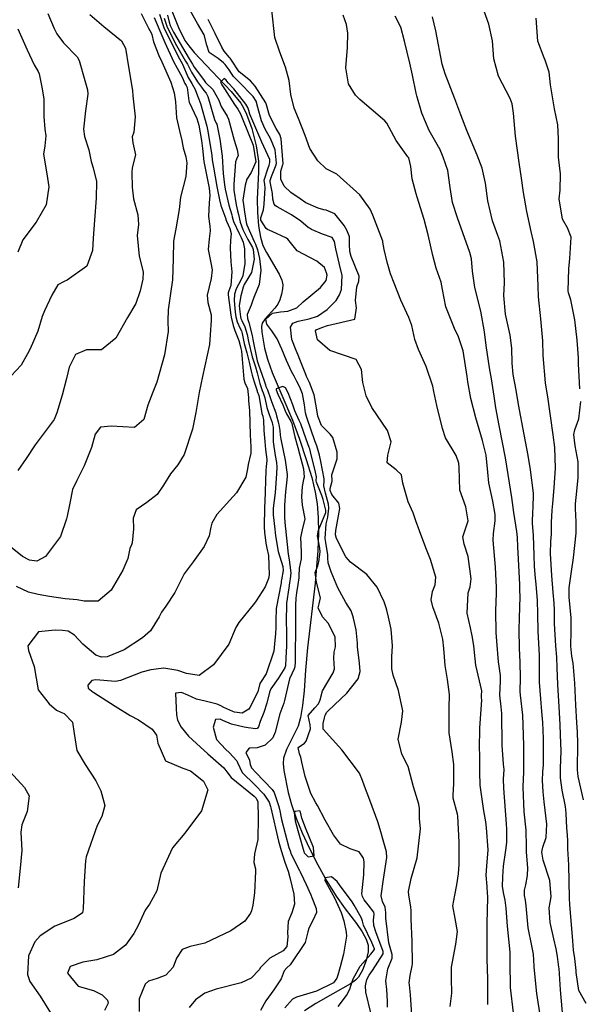
# Model space of a CAD drawing. Units: inches. Extents: x 1171772 to 1177772, y 561457 to 565458.
# Drawn here: x 1177139 to 1177347, y 562833 to 563199 of the extents above; entities that cross this region are included whole.
import ezdxf

# ---------------------------------------------------------------- set-up
doc = ezdxf.new("R2010")
doc.units = ezdxf.units.IN
doc.header["$MEASUREMENT"] = 0
doc.layers.add('HYDRO-Single Line Stream', color=7, linetype='Continuous', true_color=0x748da4)
doc.layers.add('Undefined', color=7, linetype='Continuous', true_color=0x748da4)

msp = doc.modelspace()

# ---------------------------------------------------------------- linework, layer by layer
at = {"layer": 'HYDRO-Single Line Stream'}
msp.add_lwpolyline([(1177195.48, 563202.05), (1177197.84, 563195.87), (1177200.28, 563191.08), (1177201.69, 563189.08), (1177203.72, 563186.65), (1177210.37, 563179.55), (1177217.5, 563172.09), (1177221.02, 563167.74), (1177222.04, 563166.03), (1177223.14, 563163.73), (1177225.11, 563158.31), (1177226.74, 563151.95), (1177227.62, 563146.26), (1177227.66, 563142.25), (1177227.11, 563132.11), (1177227.23, 563127.18), (1177227.68, 563122.23), (1177228.38, 563118.02), (1177229.29, 563114.85), (1177230.57, 563112.27), (1177235.38, 563104.22), (1177236.31, 563102.03), (1177236.68, 563100.23), (1177236.6, 563098.78), (1177236.2, 563096.82), (1177235.55, 563094.74), (1177234.84, 563093.12), (1177233.7, 563091.56), (1177230.11, 563087.7), (1177229.06, 563086.07), (1177228.79, 563084.76), (1177228.82, 563082.73), (1177229.9, 563076.71), (1177230.93, 563072.71), (1177232.7, 563067.71), (1177240.29, 563050), (1177242.89, 563042.99), (1177245.41, 563035.44), (1177247.41, 563028.69), (1177248.72, 563023.31), (1177249.42, 563018.88), (1177249.81, 563013.83), (1177249.89, 563008.12), (1177249.67, 563001.57), (1177248.69, 562989.51), (1177245.89, 562965.45), (1177245.13, 562957.09), (1177244.59, 562949.45), (1177244, 562943.98), (1177243.26, 562939.59), (1177242.34, 562936.3), (1177238.06, 562927.62), (1177236.91, 562924.39), (1177236.77, 562922.49), (1177237, 562919.83), (1177238.67, 562911.73), (1177239.86, 562907.28), (1177241.61, 562902.19), (1177243.87, 562896.66), (1177246.58, 562890.83), (1177249.71, 562884.75), (1177253.09, 562878.78), (1177256.57, 562873.18), (1177259.87, 562868.41), (1177264.05, 562862.98), (1177266.17, 562859.91), (1177267.69, 562857.14), (1177268.41, 562854.92), (1177268.38, 562852.5), (1177267.65, 562849.24), (1177266.31, 562845.7), (1177264.81, 562843.07), (1177263.67, 562841.9), (1177261.81, 562840.55), (1177255.22, 562836.89), (1177248.92, 562833.27), (1177244.7, 562830.58)], dxfattribs=at)
at = {"layer": 'Undefined'}
for points, elevation in [([(1177269.44, 562829.84), (1177267.56, 562837.48), (1177267.38, 562839.87), (1177267.9, 562842.26), (1177268.74, 562843.86), (1177270.05, 562845.58), (1177274.02, 562851.77), (1177274.03, 562852.55), (1177271.29, 562859.91), (1177270.48, 562862.31), (1177270.35, 562864.3), (1177270.68, 562866.54), (1177270.54, 562867.19), (1177268.38, 562869.9), (1177266.98, 562871.77), (1177266.33, 562873.02), (1177266.11, 562874.07), (1177266.84, 562881.08), (1177266.96, 562885.9), (1177266.7, 562887.29), (1177265.12, 562889.69), (1177261.76, 562890.73), (1177258.12, 562892.43), (1177255.46, 562895.97), (1177252.48, 562901.45), (1177249.52, 562906.87), (1177248.98, 562907.78), (1177247.1, 562911.35), (1177245.01, 562917.67), (1177243.75, 562923), (1177243.38, 562924.86), (1177242.9, 562926.09), (1177242.37, 562928.37), (1177244.75, 562930.02), (1177245.4, 562930.73), (1177246.99, 562935.36), (1177246.84, 562936.83), (1177246.08, 562940.33), (1177248.59, 562943.19), (1177249.98, 562944.6), (1177250.59, 562946.14), (1177251.46, 562949.42), (1177255.39, 562956.16), (1177255.9, 562957.58), (1177255.7, 562961.54), (1177255.81, 562963.78), (1177256.24, 562965.84), (1177256.16, 562969.48), (1177253.53, 562974.54), (1177251.48, 562976.92), (1177249.81, 562980.27), (1177250.25, 562981.73), (1177250.65, 562983.95), (1177249.17, 562989.81), (1177248.71, 562993.36), (1177249.67, 562995.94), (1177250.12, 562997.37), (1177250.53, 563001.09), (1177250.42, 563002.46), (1177249.58, 563007), (1177249.92, 563009.11), (1177252.67, 563015.75), (1177252.71, 563016.6), (1177251.62, 563020.59), (1177251.13, 563022.02), (1177249.19, 563026.92), (1177249.1, 563027.52), (1177249.17, 563028.91), (1177248.89, 563030.65), (1177246.95, 563038.29), (1177246.66, 563039.31), (1177246.47, 563039.84), (1177245.33, 563042.91), (1177243.33, 563048.6), (1177242.77, 563049.93), (1177241.19, 563053.45), (1177240.42, 563055.76), (1177238.68, 563060.14), (1177237.64, 563062), (1177236.67, 563062.52), (1177234.26, 563061.67), (1177234.17, 563061.33), (1177234.84, 563059.72), (1177236.64, 563055.68), (1177237.54, 563053.46), (1177238.04, 563052.35), (1177239.6, 563049.68), (1177239.99, 563048.8), (1177240.17, 563048.11), (1177241.2, 563043.84), (1177242.22, 563039.85), (1177242.9, 563037.46), (1177244.31, 563031.92), (1177244.58, 563028.85), (1177244.4, 563027.96), (1177243.84, 563025.33), (1177243.58, 563021.49), (1177243.84, 563018.38), (1177244.92, 563013.35), (1177243.88, 563009.25), (1177243.22, 563006.42), (1177243.49, 563001.05), (1177243.47, 562998.54), (1177242.73, 562995.02), (1177242.65, 562992.18), (1177242.62, 562991.43), (1177242.28, 562988.99), (1177241.77, 562985.82), (1177241.51, 562983.86), (1177241.43, 562981.31), (1177241.36, 562971.02), (1177241.32, 562964.3), (1177241.3, 562960.18), (1177241.13, 562958.39), (1177240.84, 562957.6), (1177239.12, 562953.86), (1177237.29, 562945.86), (1177237.07, 562944.92), (1177235.63, 562940.91), (1177233.85, 562934.06), (1177232.97, 562931.94), (1177230.11, 562929.23), (1177227.16, 562928.23), (1177224.22, 562928.11), (1177222.91, 562926.52), (1177224.25, 562923.7), (1177224.59, 562922.04), (1177224.98, 562920.79), (1177226.62, 562919.07), (1177232.77, 562912.82), (1177233.47, 562911.68), (1177235.1, 562906.8), (1177235.39, 562905.43), (1177236.19, 562901.6), (1177238.97, 562891.29), (1177239.35, 562889.98), (1177239.81, 562888.81), (1177242.9, 562882.75), (1177243.17, 562882.17), (1177244.31, 562879.63), (1177245.37, 562877.48), (1177247.08, 562873.65), (1177247.51, 562872.63), (1177249.06, 562868.59), (1177249.21, 562867.07), (1177247.86, 562864.14), (1177246.29, 562861.26), (1177246.01, 562859.95), (1177244.93, 562855.91), (1177239.41, 562847.64), (1177238.11, 562846.48), (1177237.21, 562845.41), (1177236.01, 562842.47), (1177233.31, 562838.35), (1177230.33, 562834.3), (1177228.39, 562830.73)], 228), ([(1177257.27, 562832.19), (1177260.35, 562836.24), (1177261.56, 562838.64), (1177262, 562839.88), (1177262.82, 562842.48), (1177265.42, 562847.2), (1177269.39, 562851.59), (1177270.73, 562853.4), (1177270.73, 562853.65), (1177269.77, 562855.95), (1177266.73, 562862.38), (1177266.24, 562863.86), (1177265.89, 562864.96), (1177264.25, 562868.08), (1177263.22, 562869.83), (1177262.41, 562871.04), (1177257.73, 562877.39), (1177256.86, 562878.66), (1177254.78, 562880.39), (1177252.45, 562880.03), (1177252.31, 562878.99), (1177252.67, 562878.33), (1177255.84, 562872.59), (1177258.4, 562867.05), (1177259.32, 562864.05), (1177260.29, 562859.76), (1177260.33, 562858.34), (1177259.19, 562851.63), (1177257.97, 562846.86), (1177257.09, 562843.86), (1177256.72, 562842.72), (1177255.55, 562841.02), (1177249.16, 562837.91), (1177241.74, 562835.62), (1177240.28, 562834.86), (1177237.45, 562831.69)], 226)]:
    msp.add_lwpolyline(points, dxfattribs=dict(at, elevation=elevation))
at = {"layer": 'Undefined', "elevation": 226}
msp.add_lwpolyline([(1177243.72, 562902.18), (1177243.28, 562904.42), (1177243.03, 562904.82), (1177241.16, 562904.59), (1177240.89, 562904.21), (1177241.32, 562901.15), (1177242.2, 562897.61), (1177244.43, 562889.8), (1177244.62, 562889.31), (1177246.09, 562887.76), (1177248.36, 562888.15), (1177248.1, 562891.25), (1177245.08, 562898.61)], close=True, dxfattribs=at)
at = {"layer": 'Undefined'}
for points in [[(1177184.07, 563201.13, 240), (1177186.77, 563195.67, 240), (1177187.72, 563193.9, 240), (1177187.96, 563193.25, 240), (1177188.62, 563190.55, 240), (1177190.59, 563185.44, 240), (1177191.71, 563183.18, 240), (1177195.08, 563175.53, 240), (1177196.35, 563171.62, 240), (1177196.77, 563168.33, 240), (1177197.18, 563162.37, 240), (1177198.27, 563157.53, 240), (1177199.14, 563153.85, 240), (1177199.69, 563151.2, 240), (1177200.57, 563147.84, 240), (1177200.94, 563145.58, 240), (1177200.67, 563140.52, 240), (1177198.62, 563132.91, 240), (1177198.19, 563128.29, 240), (1177196.9, 563121.15, 240), (1177196.04, 563116.54, 240), (1177195.88, 563109.94, 240), (1177195.61, 563102.11, 240), (1177194.98, 563097.06, 240), (1177194.02, 563091.03, 240), (1177193.97, 563086.93, 240), (1177194.09, 563082.91, 240), (1177192.65, 563074.29, 240), (1177189.83, 563064.17, 240), (1177188.3, 563060.37, 240), (1177186.51, 563055.64, 240), (1177185.03, 563050.3, 240), (1177181.6, 563047.28, 240), (1177172.93, 563047.77, 240), (1177168.92, 563047.4, 240), (1177166.97, 563044.8, 240), (1177165.62, 563039.82, 240), (1177162.88, 563033.03, 240), (1177160.05, 563027.53, 240), (1177158.55, 563024.3, 240), (1177157.49, 563019.17, 240), (1177156.48, 563014.31, 240), (1177156.22, 563013.41, 240), (1177153.98, 563006.81, 240), (1177148.5, 562999.33, 240), (1177145.27, 562997.64, 240), (1177142.54, 562997.96, 240), (1177139.94, 562999.31, 240), (1177135.46, 563002.91, 240)], [(1177149.29, 563201.11, 244), (1177151.7, 563195.5, 244), (1177152.66, 563193.49, 244), (1177155.1, 563190.17, 244), (1177160.21, 563184.94, 244), (1177160.97, 563183.57, 244), (1177163.05, 563176.21, 244), (1177164.07, 563172.69, 244), (1177164.16, 563171.07, 244), (1177163.32, 563164.89, 244), (1177162.54, 563158.14, 244), (1177163, 563155.45, 244), (1177164.56, 563150.42, 244), (1177165.43, 563146.09, 244), (1177166.19, 563143.79, 244), (1177167.39, 563138.73, 244), (1177167.27, 563132.46, 244), (1177166.68, 563124.34, 244), (1177166.22, 563117.68, 244), (1177165.95, 563113.01, 244), (1177163.79, 563107.17, 244), (1177156.57, 563101.98, 244), (1177155.34, 563101.58, 244), (1177153.04, 563100.23, 244), (1177150.76, 563096.5, 244), (1177148.07, 563090.67, 244), (1177147.27, 563088.52, 244), (1177145.66, 563083.11, 244), (1177142.73, 563076.47, 244), (1177141.76, 563074.6, 244), (1177139.45, 563070.41, 244), (1177135.64, 563066.49, 244)], [(1177164.99, 563200.67, 242), (1177170.09, 563196.28, 242), (1177176.77, 563190.97, 242), (1177178.2, 563188.22, 242), (1177179.33, 563181.22, 242), (1177180.77, 563172.48, 242), (1177180.87, 563170.49, 242), (1177181.74, 563162.71, 242), (1177181.33, 563156.94, 242), (1177180.73, 563155.21, 242), (1177180.95, 563152.98, 242), (1177181.95, 563148.59, 242), (1177180.73, 563143.75, 242), (1177180.54, 563142.01, 242), (1177180.69, 563136.51, 242), (1177181.16, 563132.18, 242), (1177182.75, 563126.35, 242), (1177183, 563122.68, 242), (1177182.56, 563118.56, 242), (1177183.28, 563110.95, 242), (1177184.74, 563105.17, 242), (1177184.7, 563102.42, 242), (1177183.63, 563098.05, 242), (1177181.98, 563093.41, 242), (1177178.99, 563088.11, 242), (1177174.56, 563080.41, 242), (1177169.32, 563076.15, 242), (1177163.66, 563076.08, 242), (1177159.67, 563074.42, 242), (1177157.3, 563069.74, 242), (1177156.26, 563065.48, 242), (1177154.64, 563059.35, 242), (1177152.69, 563052.74, 242), (1177151.67, 563050.27, 242), (1177149.06, 563046.75, 242), (1177144.67, 563040.88, 242), (1177141.25, 563035.79, 242), (1177138.19, 563031.32, 242)], [(1177190.78, 563200.83, 236), (1177192.54, 563195.48, 236), (1177198.29, 563184.21, 236), (1177199.26, 563182.55, 236), (1177199.42, 563182.22, 236), (1177201.54, 563177.29, 236), (1177202.86, 563175.02, 236), (1177204.08, 563172.85, 236), (1177204.59, 563171.44, 236), (1177205.21, 563169.93, 236), (1177206.11, 563167.67, 236), (1177208.43, 563159.22, 236), (1177208.82, 563157.32, 236), (1177210.23, 563148.35, 236), (1177210.47, 563146.7, 236), (1177210.94, 563143.95, 236), (1177212.19, 563136.81, 236), (1177213.09, 563131.81, 236), (1177213.65, 563129.71, 236), (1177215.48, 563124.79, 236), (1177215.54, 563124.54, 236), (1177215.71, 563123.97, 236), (1177216.96, 563121.21, 236), (1177217.42, 563119.37, 236), (1177217.22, 563116.71, 236), (1177217.08, 563114.09, 236), (1177217.4, 563108.81, 236), (1177217.7, 563105.14, 236), (1177217.33, 563100, 236), (1177216.61, 563098.05, 236), (1177216.37, 563097.37, 236), (1177216.35, 563096.57, 236), (1177217.35, 563088.98, 236), (1177217.45, 563088.33, 236), (1177218.2, 563085.18, 236), (1177218.88, 563083.37, 236), (1177220.31, 563079.62, 236), (1177220.82, 563077.72, 236), (1177221.09, 563076.64, 236), (1177221.3, 563075.66, 236), (1177222.23, 563065.25, 236), (1177222.61, 563063.91, 236), (1177223.49, 563061.71, 236), (1177223.9, 563058.48, 236), (1177223.97, 563057.24, 236), (1177224.31, 563053.56, 236), (1177224.58, 563044.41, 236), (1177224.65, 563042.51, 236), (1177224.85, 563039.93, 236), (1177224.78, 563037.54, 236), (1177224.72, 563037.28, 236), (1177223.82, 563033.56, 236), (1177223.56, 563031.94, 236), (1177222.94, 563028.82, 236), (1177219.49, 563023.06, 236), (1177212.17, 563015.01, 236), (1177210.26, 563011.74, 236), (1177209.89, 563010.25, 236), (1177209.27, 563007.06, 236), (1177207.48, 563003.05, 236), (1177203.35, 562997.4, 236), (1177199.99, 562992.89, 236), (1177199.3, 562991.48, 236), (1177196.5, 562986.01, 236), (1177193.14, 562980.95, 236), (1177191.62, 562978.62, 236), (1177190.74, 562976.94, 236), (1177187.49, 562971.76, 236), (1177184.5, 562969.11, 236), (1177177.66, 562964.67, 236), (1177171.33, 562962.12, 236), (1177169.26, 562961.9, 236), (1177167.13, 562962.72, 236), (1177162.39, 562966.82, 236), (1177159.19, 562970.1, 236), (1177156.92, 562971.6, 236), (1177154.75, 562971.84, 236), (1177152.09, 562971.98, 236), (1177145.84, 562971.35, 236), (1177141.93, 562966.22, 236), (1177142.18, 562964.48, 236), (1177144.27, 562958.54, 236), (1177145.79, 562949.86, 236), (1177149.78, 562944.6, 236), (1177152.5, 562942.28, 236), (1177154.18, 562941.48, 236), (1177155.35, 562941.06, 236), (1177158.51, 562937.79, 236), (1177159.11, 562933.65, 236), (1177160.08, 562927.23, 236), (1177163.18, 562922.09, 236), (1177167.14, 562916.02, 236), (1177169, 562912.24, 236), (1177170.46, 562906.91, 236), (1177169.38, 562902.8, 236), (1177167.71, 562899.41, 236), (1177163.58, 562887.76, 236), (1177163.33, 562886.31, 236), (1177162.85, 562878.64, 236), (1177162.49, 562868.42, 236), (1177162.24, 562866.99, 236), (1177159.17, 562864.91, 236), (1177151.9, 562862.07, 236), (1177146.53, 562858.38, 236), (1177144.48, 562856.22, 236), (1177142.16, 562851, 236), (1177141.77, 562844.01, 236), (1177142.58, 562841.52, 236), (1177146.53, 562835.96, 236), (1177150.29, 562829.81, 236)], [(1177193.78, 563200.41, 232), (1177194.37, 563197.82, 232), (1177194.76, 563196.65, 232), (1177196.02, 563194.18, 232), (1177201.87, 563184.25, 232), (1177203.06, 563182.26, 232), (1177203.76, 563181.18, 232), (1177207.21, 563176.51, 232), (1177207.69, 563175.83, 232), (1177207.99, 563175.48, 232), (1177210.71, 563172.86, 232), (1177212.84, 563168.93, 232), (1177213.82, 563166.51, 232), (1177215.95, 563162.95, 232), (1177216.46, 563161.87, 232), (1177218.54, 563154.02, 232), (1177219.7, 563150.38, 232), (1177220.03, 563148.35, 232), (1177219.48, 563147, 232), (1177219.11, 563145.93, 232), (1177218.43, 563137.64, 232), (1177218.45, 563135.5, 232), (1177219.31, 563129.95, 232), (1177219.88, 563127.77, 232), (1177220.15, 563126.47, 232), (1177220.79, 563123.6, 232), (1177221.85, 563120.9, 232), (1177223.72, 563117.09, 232), (1177225.45, 563114.11, 232), (1177225.7, 563113.46, 232), (1177226.03, 563109.85, 232), (1177225.01, 563104.87, 232), (1177222.37, 563100.37, 232), (1177221.9, 563099.43, 232), (1177221.04, 563096.15, 232), (1177220.5, 563092.65, 232), (1177220.53, 563091.39, 232), (1177220.9, 563088.38, 232), (1177221.04, 563087.81, 232), (1177221.42, 563087.05, 232), (1177222.57, 563084.7, 232), (1177223.41, 563081.83, 232), (1177223.95, 563079.21, 232), (1177225.3, 563073.48, 232), (1177226.47, 563069.84, 232), (1177227.2, 563067.57, 232), (1177228.16, 563063.68, 232), (1177228.77, 563061.72, 232), (1177229.03, 563061.08, 232), (1177229.37, 563060.19, 232), (1177229.94, 563058.3, 232), (1177230.79, 563054.75, 232), (1177231.61, 563052.1, 232), (1177232.71, 563049.08, 232), (1177232.9, 563048.41, 232), (1177233.02, 563047.89, 232), (1177233.05, 563047.45, 232), (1177233.11, 563041.96, 232), (1177233.83, 563036.87, 232), (1177234.38, 563034.24, 232), (1177234.5, 563032.55, 232), (1177234.36, 563030.17, 232), (1177233.82, 563023.04, 232), (1177233.13, 563017.32, 232), (1177233.06, 563014.78, 232), (1177233.7, 563009.46, 232), (1177233.98, 563007.05, 232), (1177234.97, 563001.26, 232), (1177236.63, 562995.61, 232), (1177236.78, 562994.2, 232), (1177236.21, 562990.69, 232), (1177236.12, 562990.2, 232), (1177236.01, 562989.57, 232), (1177234.19, 562980.08, 232), (1177234.03, 562975.62, 232), (1177234.11, 562973.04, 232), (1177233.94, 562970.79, 232), (1177233.62, 562966.85, 232), (1177233.34, 562964.22, 232), (1177230.48, 562955.78, 232), (1177228.37, 562952.55, 232), (1177228.19, 562952.14, 232), (1177227.35, 562949.11, 232), (1177224.44, 562943.25, 232), (1177224.04, 562942.68, 232), (1177221.55, 562941.15, 232), (1177218.7, 562941.53, 232), (1177218.09, 562941.8, 232), (1177214.74, 562943.31, 232), (1177213.66, 562943.89, 232), (1177212.3, 562944.5, 232), (1177207.83, 562945.55, 232), (1177204.55, 562946.38, 232), (1177201.38, 562947.8, 232), (1177199.01, 562948.87, 232), (1177196.78, 562948.56, 232), (1177197.06, 562942.97, 232), (1177197.2, 562940.48, 232), (1177197.53, 562938.55, 232), (1177198.9, 562935.96, 232), (1177201.58, 562932.66, 232), (1177204.56, 562929.83, 232), (1177208.86, 562926.08, 232), (1177214.79, 562920.79, 232), (1177215.82, 562919.37, 232), (1177217.53, 562917.23, 232), (1177226.05, 562910.36, 232), (1177226.83, 562909.55, 232), (1177227.36, 562908.26, 232), (1177227.51, 562902.38, 232), (1177227.43, 562894.21, 232), (1177226.2, 562888.87, 232), (1177225.94, 562885.64, 232), (1177226.5, 562883.3, 232), (1177226.58, 562882.31, 232), (1177226.11, 562874.39, 232), (1177225.59, 562869.8, 232), (1177224.98, 562867.73, 232), (1177224.63, 562866.79, 232), (1177222.52, 562863.91, 232), (1177217.38, 562860.28, 232), (1177207.7, 562855.7, 232), (1177202.26, 562854.5, 232), (1177199.26, 562853.31, 232), (1177197.1, 562850.18, 232), (1177195.92, 562846.84, 232), (1177193.22, 562843.78, 232), (1177189.91, 562842.58, 232), (1177186.73, 562841.6, 232), (1177185.51, 562840.49, 232), (1177183.22, 562834.97, 232), (1177183.27, 562830.3, 232)], [(1177284.68, 562829.09, 232), (1177284.2, 562836.54, 232), (1177283.76, 562840.18, 232), (1177283.69, 562840.96, 232), (1177283.96, 562843.75, 232), (1177284.79, 562847.23, 232), (1177284.89, 562848.02, 232), (1177284.81, 562856.31, 232), (1177284.45, 562864.69, 232), (1177284.37, 562867.75, 232), (1177284.25, 562869.26, 232), (1177283.47, 562873.6, 232), (1177283.42, 562874.89, 232), (1177284.43, 562879.78, 232), (1177286.66, 562887.44, 232), (1177287.82, 562898.17, 232), (1177287.54, 562902.01, 232), (1177287.48, 562904.47, 232), (1177287.5, 562905.76, 232), (1177287.24, 562907.39, 232), (1177285.27, 562913.83, 232), (1177284.02, 562918.53, 232), (1177283.24, 562921.4, 232), (1177280.93, 562925.94, 232), (1177279.55, 562931.52, 232), (1177280.79, 562937.77, 232), (1177281.32, 562941.96, 232), (1177279.71, 562949.55, 232), (1177277.7, 562955.22, 232), (1177277.22, 562957.64, 232), (1177277.19, 562962.1, 232), (1177277.49, 562966.12, 232), (1177276.96, 562972.3, 232), (1177275.97, 562976.8, 232), (1177275.35, 562979.42, 232), (1177275.12, 562980.3, 232), (1177274.33, 562982.48, 232), (1177271.73, 562987.98, 232), (1177267.89, 562992.67, 232), (1177261.82, 562997.24, 232), (1177260.14, 562999.19, 232), (1177256.63, 563006.1, 232), (1177256.31, 563007.45, 232), (1177256.37, 563009.06, 232), (1177257.84, 563017.25, 232), (1177257.47, 563019.21, 232), (1177254.84, 563022.39, 232), (1177254.31, 563023.9, 232), (1177254.27, 563024.58, 232), (1177255.06, 563027.4, 232), (1177255.08, 563027.61, 232), (1177254.96, 563029.73, 232), (1177256.87, 563035.6, 232), (1177256.89, 563038.15, 232), (1177255.26, 563043.57, 232), (1177254.24, 563044.86, 232), (1177251.12, 563047.97, 232), (1177249.69, 563051.46, 232), (1177249.21, 563054.62, 232), (1177248.31, 563059.37, 232), (1177246.62, 563063.97, 232), (1177245.49, 563066.28, 232), (1177245.19, 563066.93, 232), (1177243.04, 563072.49, 232), (1177242.35, 563074.18, 232), (1177241.6, 563075.88, 232), (1177240.05, 563080.02, 232), (1177239.5, 563084.61, 232), (1177240.39, 563086.06, 232), (1177242.35, 563086.81, 232), (1177246.43, 563087.62, 232), (1177249.56, 563088.68, 232), (1177253.2, 563091.07, 232), (1177256.45, 563094.52, 232), (1177257.74, 563096.58, 232), (1177258.52, 563098.53, 232), (1177258.73, 563103.69, 232), (1177257.7, 563107.88, 232), (1177256.36, 563113.67, 232), (1177255.91, 563116.41, 232), (1177254.98, 563117.92, 232), (1177251.46, 563119.05, 232), (1177247.35, 563120.86, 232), (1177246.6, 563121.29, 232), (1177246.12, 563121.62, 232), (1177243.41, 563123.96, 232), (1177239.88, 563126.25, 232), (1177234.55, 563129.22, 232), (1177233.9, 563129.66, 232), (1177233.44, 563130.26, 232), (1177233, 563132.16, 232), (1177232.81, 563134.25, 232), (1177231.99, 563138.53, 232), (1177231.96, 563139.07, 232), (1177232.41, 563140.52, 232), (1177234.18, 563144.83, 232), (1177234.31, 563145.48, 232), (1177233.78, 563150.39, 232), (1177232.16, 563154.63, 232), (1177230.16, 563158.09, 232), (1177228.78, 563161.18, 232), (1177227.41, 563166.12, 232), (1177226.72, 563168.57, 232), (1177225.69, 563170.31, 232), (1177220.39, 563175.65, 232), (1177218.35, 563177.69, 232), (1177217.59, 563178.82, 232), (1177216.76, 563180.18, 232), (1177215.2, 563182.11, 232), (1177214.57, 563182.81, 232), (1177212.62, 563184.37, 232), (1177209.31, 563186.61, 232), (1177208.48, 563189.38, 232), (1177207.38, 563193.14, 232), (1177204.95, 563197.42, 232), (1177202.21, 563202.18, 232)], [(1177312.88, 562832.94, 236), (1177312.92, 562833.51, 236), (1177312.94, 562842.29, 236), (1177312.7, 562849.89, 236), (1177312.66, 562855.92, 236), (1177312.67, 562862.96, 236), (1177312.92, 562872.68, 236), (1177312.85, 562873.26, 236), (1177312.74, 562874.03, 236), (1177312.59, 562876.75, 236), (1177312.21, 562880.95, 236), (1177312.52, 562884.31, 236), (1177313.05, 562890.42, 236), (1177312.42, 562898.59, 236), (1177312.12, 562900.74, 236), (1177311.46, 562904.91, 236), (1177310.03, 562914.4, 236), (1177309.96, 562919.2, 236), (1177309.97, 562925.99, 236), (1177309.85, 562927.76, 236), (1177309.95, 562935.76, 236), (1177310.66, 562946.02, 236), (1177310.56, 562946.98, 236), (1177310.55, 562947.73, 236), (1177310.64, 562949.45, 236), (1177308.47, 562958.97, 236), (1177307.91, 562963.74, 236), (1177307.68, 562966.3, 236), (1177307.09, 562969.88, 236), (1177306.43, 562972.89, 236), (1177305.27, 562978.28, 236), (1177305.57, 562985.85, 236), (1177306.29, 562988.03, 236), (1177306.74, 562991.08, 236), (1177305.59, 562999.34, 236), (1177304.04, 563003.92, 236), (1177303.59, 563006.63, 236), (1177304.9, 563010.81, 236), (1177305.61, 563012.6, 236), (1177304.75, 563017.87, 236), (1177302.43, 563024.03, 236), (1177302.24, 563032.45, 236), (1177302.17, 563034.08, 236), (1177301.1, 563036.89, 236), (1177297.21, 563043.48, 236), (1177296.05, 563046.87, 236), (1177293.96, 563055.51, 236), (1177292.86, 563060.64, 236), (1177292.42, 563062.69, 236), (1177289.91, 563069.99, 236), (1177287.16, 563076.2, 236), (1177285.8, 563080.03, 236), (1177284.63, 563085.17, 236), (1177283.48, 563088.18, 236), (1177280.61, 563094.59, 236), (1177278.11, 563100.88, 236), (1177276.74, 563104.42, 236), (1177275.53, 563108.71, 236), (1177274.31, 563113.47, 236), (1177273.87, 563116.12, 236), (1177273.8, 563116.46, 236), (1177270.11, 563126.18, 236), (1177269.11, 563128.35, 236), (1177265.25, 563133.7, 236), (1177256.71, 563141.37, 236), (1177255.22, 563142.12, 236), (1177252.75, 563143.37, 236), (1177249.72, 563146.3, 236), (1177246.78, 563150.89, 236), (1177245.04, 563155.78, 236), (1177242.52, 563162.07, 236), (1177240.84, 563165.89, 236), (1177239.72, 563170.97, 236), (1177239.06, 563176.24, 236), (1177237.67, 563181.12, 236), (1177235.53, 563186.67, 236), (1177233.71, 563192.18, 236), (1177232.54, 563202.37, 236)], [(1177322.41, 562829.85, 238), (1177321.33, 562839.18, 238), (1177321.22, 562848.49, 238), (1177321.15, 562852.35, 238), (1177320.26, 562862.02, 238), (1177319.67, 562868.77, 238), (1177319.31, 562871.71, 238), (1177318.79, 562873.86, 238), (1177318.36, 562876.7, 238), (1177318.44, 562880.31, 238), (1177318.72, 562884.34, 238), (1177319.53, 562890.31, 238), (1177320.01, 562893.12, 238), (1177319.99, 562898.02, 238), (1177319.79, 562900.08, 238), (1177318.88, 562913.26, 238), (1177318.69, 562916.65, 238), (1177318.96, 562920.19, 238), (1177318.89, 562921.17, 238), (1177318.68, 562922.2, 238), (1177318.16, 562929.29, 238), (1177318.05, 562940.98, 238), (1177317.82, 562943.52, 238), (1177317.34, 562947.78, 238), (1177317.54, 562953.07, 238), (1177317.6, 562955.15, 238), (1177317.13, 562958.58, 238), (1177316.91, 562960.2, 238), (1177316.28, 562967.93, 238), (1177315.99, 562971.06, 238), (1177315.89, 562979.12, 238), (1177316.13, 562985.79, 238), (1177316.13, 562987.89, 238), (1177315.8, 562995.34, 238), (1177314.89, 563005.38, 238), (1177314.94, 563007.94, 238), (1177315.63, 563012.64, 238), (1177315.64, 563014.92, 238), (1177314.72, 563019.97, 238), (1177313.31, 563026.78, 238), (1177312.94, 563030.67, 238), (1177312.28, 563036.97, 238), (1177310.92, 563042.5, 238), (1177308.46, 563050.89, 238), (1177306.58, 563058.03, 238), (1177305.47, 563064.19, 238), (1177305.24, 563066.21, 238), (1177303.72, 563075.75, 238), (1177302, 563080.97, 238), (1177300.5, 563084.01, 238), (1177297.24, 563092.14, 238), (1177296.04, 563098.53, 238), (1177295.49, 563101.22, 238), (1177293.7, 563106.46, 238), (1177292.46, 563111.2, 238), (1177290.72, 563118.8, 238), (1177289.18, 563124.52, 238), (1177286.65, 563132.82, 238), (1177286.25, 563134.03, 238), (1177284.82, 563139.72, 238), (1177284.26, 563144.27, 238), (1177283.47, 563147.43, 238), (1177283.19, 563147.86, 238), (1177278.78, 563153.92, 238), (1177275.3, 563160.36, 238), (1177274.65, 563161.17, 238), (1177269.49, 563165.49, 238), (1177265.36, 563169.08, 238), (1177263.65, 563170.76, 238), (1177261.14, 563174.95, 238), (1177260.16, 563180.96, 238), (1177260.69, 563188.45, 238), (1177260.82, 563193.73, 238), (1177260.3, 563196.98, 238), (1177259.16, 563200.45, 238)], [(1177332.45, 562828.16, 240), (1177331.12, 562837.06, 240), (1177330.16, 562846.73, 240), (1177330.15, 562847.22, 240), (1177329.92, 562851.67, 240), (1177329.3, 562854.68, 240), (1177327.86, 562861.38, 240), (1177327.1, 562869.59, 240), (1177326.86, 562871.73, 240), (1177326.51, 562873.4, 240), (1177326.57, 562875.39, 240), (1177327.04, 562877.38, 240), (1177327.62, 562880.8, 240), (1177327.73, 562883.75, 240), (1177327.3, 562889.48, 240), (1177327.27, 562891.46, 240), (1177327.15, 562897.7, 240), (1177326.44, 562904.5, 240), (1177326.02, 562913.72, 240), (1177326.18, 562916.78, 240), (1177326.33, 562919.12, 240), (1177326.3, 562929.16, 240), (1177326.07, 562936.79, 240), (1177325.87, 562940.42, 240), (1177325.04, 562947.78, 240), (1177324.93, 562949.22, 240), (1177324.98, 562954.3, 240), (1177324.93, 562960.16, 240), (1177324.67, 562965.36, 240), (1177324.52, 562972.08, 240), (1177324.66, 562976.62, 240), (1177324.89, 562984.4, 240), (1177324.83, 562986.96, 240), (1177324.75, 562988.91, 240), (1177324.34, 562998.38, 240), (1177324.05, 563002.93, 240), (1177323.86, 563006.43, 240), (1177323.62, 563008.66, 240), (1177322.9, 563013.34, 240), (1177322.59, 563015.74, 240), (1177321.78, 563021.24, 240), (1177320.45, 563029.8, 240), (1177319.45, 563036.02, 240), (1177317.14, 563048.06, 240), (1177315.91, 563054.61, 240), (1177315.24, 563058.88, 240), (1177314.21, 563065.37, 240), (1177313.53, 563069.45, 240), (1177312.29, 563077.76, 240), (1177311.67, 563082.82, 240), (1177310.32, 563090.51, 240), (1177308.02, 563099.33, 240), (1177307.23, 563105.42, 240), (1177306.88, 563109.96, 240), (1177306.23, 563112.3, 240), (1177303.64, 563119.59, 240), (1177301.67, 563125.2, 240), (1177299.8, 563130.82, 240), (1177298.93, 563136.42, 240), (1177298.01, 563142.74, 240), (1177296.28, 563147.76, 240), (1177294.87, 563151.04, 240), (1177294.61, 563151.53, 240), (1177291.04, 563157.56, 240), (1177288.36, 563164.11, 240), (1177286.53, 563170.5, 240), (1177286.28, 563171.49, 240), (1177284.93, 563178.14, 240), (1177283.95, 563182.6, 240), (1177281.9, 563190.81, 240), (1177280.52, 563196.07, 240), (1177278.5, 563200.08, 240)], [(1177340.86, 562827.07, 242), (1177339.94, 562838.31, 242), (1177339.39, 562846.34, 242), (1177339.33, 562846.81, 242), (1177338.75, 562850.8, 242), (1177338.29, 562853.63, 242), (1177337.37, 562857.32, 242), (1177336.04, 562863.43, 242), (1177335.72, 562868.89, 242), (1177336.06, 562870.76, 242), (1177336.43, 562872.87, 242), (1177335.91, 562878.94, 242), (1177333.47, 562886.58, 242), (1177332.98, 562889.54, 242), (1177333.39, 562891.41, 242), (1177334.6, 562894.99, 242), (1177334.78, 562899.92, 242), (1177333.81, 562908.21, 242), (1177333.48, 562911.93, 242), (1177333.18, 562916.19, 242), (1177333.33, 562919.36, 242), (1177333.58, 562922.02, 242), (1177333.53, 562931.74, 242), (1177333.29, 562937.64, 242), (1177333.02, 562941.74, 242), (1177332.57, 562946.43, 242), (1177332.15, 562952.71, 242), (1177332.14, 562956.7, 242), (1177332.08, 562962.73, 242), (1177331.59, 562971.49, 242), (1177331.42, 562978.07, 242), (1177331.37, 562983.02, 242), (1177330.89, 562989.13, 242), (1177330.62, 562991.28, 242), (1177330.2, 562995.7, 242), (1177330.1, 562999.82, 242), (1177329.81, 563007.17, 242), (1177329.53, 563011.8, 242), (1177329.68, 563016.3, 242), (1177329.76, 563017.11, 242), (1177329.81, 563022.9, 242), (1177328.78, 563031.59, 242), (1177327.85, 563036.94, 242), (1177326.44, 563044.64, 242), (1177324.33, 563055.82, 242), (1177323.39, 563061.17, 242), (1177322.34, 563066.95, 242), (1177321.88, 563071.18, 242), (1177321.78, 563076.7, 242), (1177321.21, 563081.57, 242), (1177319.42, 563089.39, 242), (1177318.81, 563096.3, 242), (1177319.07, 563101, 242), (1177318.9, 563108.73, 242), (1177317.32, 563116.67, 242), (1177316.63, 563118.65, 242), (1177314.67, 563124.02, 242), (1177312.94, 563131.51, 242), (1177312.02, 563138.01, 242), (1177310.73, 563143.61, 242), (1177308.89, 563148.49, 242), (1177305.12, 563157.64, 242), (1177302.85, 563163.48, 242), (1177300.66, 563169.44, 242), (1177297, 563178.67, 242), (1177295.9, 563182.28, 242), (1177293.52, 563194.63, 242), (1177292.27, 563199.89, 242)], [(1177349.48, 562833.32, 244), (1177346.71, 562838.13, 244), (1177345.68, 562844.79, 244), (1177345.67, 562845.57, 244), (1177345.22, 562849.97, 244), (1177344.77, 562853.08, 244), (1177344.46, 562856.58, 244), (1177343.92, 562864.13, 244), (1177343.42, 562869.89, 244), (1177343.25, 562872.38, 244), (1177343.12, 562878.7, 244), (1177342.98, 562884.86, 244), (1177342.69, 562890.74, 244), (1177342.62, 562893.96, 244), (1177342.43, 562897.26, 244), (1177342.3, 562898.37, 244), (1177341.98, 562904, 244), (1177341.77, 562906.49, 244), (1177340.53, 562912.6, 244), (1177339.86, 562917.12, 244), (1177339.92, 562920.66, 244), (1177340.12, 562927, 244), (1177339.93, 562933.08, 244), (1177339.74, 562936.94, 244), (1177339.43, 562943.52, 244), (1177338.96, 562951.83, 244), (1177338.69, 562957.95, 244), (1177338.53, 562961.96, 244), (1177338.22, 562966.21, 244), (1177337.73, 562974.41, 244), (1177337.62, 562979.47, 244), (1177337.51, 562982, 244), (1177337.2, 562986.01, 244), (1177336.67, 562992.34, 244), (1177336.22, 563000.42, 244), (1177336.36, 563004.95, 244), (1177336.5, 563007.62, 244), (1177336.52, 563012.03, 244), (1177336.83, 563016.6, 244), (1177337.07, 563019.03, 244), (1177337.59, 563024.85, 244), (1177338.07, 563032.19, 244), (1177337.84, 563039.87, 244), (1177337.23, 563044.51, 244), (1177336.16, 563051.59, 244), (1177335.87, 563054.19, 244), (1177335.34, 563057.85, 244), (1177334.32, 563063.88, 244), (1177333.49, 563074.01, 244), (1177333.29, 563079.52, 244), (1177332.56, 563087.66, 244), (1177331.69, 563095.82, 244), (1177331.57, 563099.78, 244), (1177331.24, 563108.85, 244), (1177329.92, 563116.44, 244), (1177328.99, 563120.14, 244), (1177327.35, 563127.52, 244), (1177326.09, 563134.58, 244), (1177325.37, 563139.92, 244), (1177324.54, 563145.71, 244), (1177323.13, 563155.53, 244), (1177322.39, 563164.09, 244), (1177321.94, 563167.56, 244), (1177321.22, 563169.53, 244), (1177316.87, 563177.81, 244), (1177315.17, 563184.29, 244), (1177314.58, 563190.98, 244), (1177313.21, 563197.11, 244), (1177311.55, 563201.96, 244)], [(1177188.85, 563199.66, 238), (1177190.01, 563197.04, 238), (1177190.99, 563194.66, 238), (1177192.87, 563190.37, 238), (1177196, 563183.3, 238), (1177197.41, 563180.83, 238), (1177199.24, 563177.44, 238), (1177200.29, 563175.11, 238), (1177200.74, 563174.3, 238), (1177201.07, 563173.56, 238), (1177201.74, 563168.66, 238), (1177201.91, 563168.09, 238), (1177204.77, 563162.08, 238), (1177205.51, 563159.54, 238), (1177206.49, 563153.9, 238), (1177206.82, 563150.95, 238), (1177207.34, 563146.09, 238), (1177208.91, 563138.07, 238), (1177209.3, 563136.14, 238), (1177209.56, 563133.52, 238), (1177209.34, 563130.75, 238), (1177209.03, 563125.66, 238), (1177209.5, 563122.02, 238), (1177209.67, 563120.4, 238), (1177209.32, 563117.36, 238), (1177208.9, 563113.44, 238), (1177209.93, 563108.51, 238), (1177210.39, 563105.91, 238), (1177210.08, 563102.61, 238), (1177208.54, 563096.48, 238), (1177208.78, 563093.73, 238), (1177209.99, 563089.17, 238), (1177210.08, 563087.19, 238), (1177209.72, 563081.74, 238), (1177209.38, 563078.11, 238), (1177206.87, 563066.19, 238), (1177205.59, 563060.3, 238), (1177204.36, 563052.85, 238), (1177203.1, 563046.64, 238), (1177199.98, 563037.25, 238), (1177197.69, 563033.4, 238), (1177194.98, 563030.12, 238), (1177192.27, 563025.89, 238), (1177189.97, 563022.36, 238), (1177186.17, 563019.41, 238), (1177182.2, 563016.64, 238), (1177181.03, 563013.55, 238), (1177181.22, 563009.63, 238), (1177180.73, 563004.46, 238), (1177180.38, 563003.68, 238), (1177179.78, 563002.29, 238), (1177179.07, 562998.67, 238), (1177177.18, 562994.23, 238), (1177172.86, 562986.87, 238), (1177168.07, 562982.74, 238), (1177162.78, 562982.75, 238), (1177160.19, 562983.31, 238), (1177155.83, 562983.67, 238), (1177149.95, 562984.54, 238), (1177145.75, 562985.28, 238), (1177142.11, 562986.07, 238), (1177137.64, 562988.24, 238)], [(1177192.58, 563199.32, 234), (1177193.65, 563196.07, 234), (1177197.15, 563189.21, 234), (1177200.56, 563183.4, 234), (1177201.19, 563182.24, 234), (1177202.69, 563179.31, 234), (1177205, 563175.75, 234), (1177206.4, 563173.7, 234), (1177207.28, 563172.53, 234), (1177208.15, 563171.52, 234), (1177208.81, 563170.24, 234), (1177211.33, 563161.65, 234), (1177211.96, 563160.33, 234), (1177212.12, 563159.97, 234), (1177213.29, 563154.39, 234), (1177214.11, 563148.12, 234), (1177214.52, 563141.66, 234), (1177215.02, 563137.47, 234), (1177215.29, 563135.82, 234), (1177216.56, 563129.83, 234), (1177217.67, 563126.27, 234), (1177217.84, 563125.5, 234), (1177218.32, 563123.78, 234), (1177220.41, 563119.33, 234), (1177221.21, 563117.83, 234), (1177222, 563116.13, 234), (1177222.38, 563113.71, 234), (1177222.43, 563111.95, 234), (1177222.54, 563108.25, 234), (1177221.78, 563103.65, 234), (1177221.02, 563102, 234), (1177219.36, 563098.77, 234), (1177218.71, 563096.76, 234), (1177218.54, 563094.5, 234), (1177218.93, 563090.18, 234), (1177219.19, 563088.36, 234), (1177219.67, 563086.54, 234), (1177220.87, 563084.04, 234), (1177221.27, 563083.21, 234), (1177221.56, 563082.2, 234), (1177222.37, 563078.46, 234), (1177223.25, 563075.02, 234), (1177224.2, 563071.5, 234), (1177224.94, 563068.2, 234), (1177225.34, 563066.76, 234), (1177226.07, 563064.19, 234), (1177227.1, 563060.88, 234), (1177227.19, 563060.62, 234), (1177227.71, 563059.14, 234), (1177227.88, 563058.5, 234), (1177228.94, 563052.48, 234), (1177229.2, 563051.54, 234), (1177229.55, 563049.95, 234), (1177229.63, 563046.22, 234), (1177229.94, 563042.12, 234), (1177230.2, 563039.15, 234), (1177230.69, 563035.38, 234), (1177230.71, 563035.05, 234), (1177230.45, 563032.84, 234), (1177230.33, 563031.35, 234), (1177229.94, 563019.65, 234), (1177229.86, 563017.84, 234), (1177229.74, 563010.22, 234), (1177229.87, 563008.36, 234), (1177230.36, 563004.35, 234), (1177230.74, 563002.45, 234), (1177231.35, 562999.74, 234), (1177231.55, 562992.52, 234), (1177231.33, 562991.14, 234), (1177230.17, 562988.06, 234), (1177226.8, 562982.93, 234), (1177226.16, 562982.03, 234), (1177220.31, 562974.79, 234), (1177219.27, 562972.94, 234), (1177216.63, 562966.75, 234), (1177210.96, 562959.05, 234), (1177205.6, 562955.2, 234), (1177200.84, 562955.9, 234), (1177197.69, 562957.03, 234), (1177192.39, 562957.87, 234), (1177187.58, 562957.27, 234), (1177184.27, 562956.33, 234), (1177176.3, 562953.32, 234), (1177174.45, 562952.92, 234), (1177167.12, 562953.54, 234), (1177165.66, 562953.26, 234), (1177164.23, 562951.61, 234), (1177164.26, 562950.48, 234), (1177166.17, 562948.96, 234), (1177166.47, 562948.77, 234), (1177174.4, 562943.72, 234), (1177179.89, 562940.34, 234), (1177183.01, 562938.65, 234), (1177188.16, 562935.19, 234), (1177189.69, 562932.94, 234), (1177190.17, 562929.98, 234), (1177193.12, 562923.49, 234), (1177199.54, 562920.66, 234), (1177202.34, 562919.74, 234), (1177207.18, 562915.88, 234), (1177208.86, 562912.71, 234), (1177206.48, 562904.91, 234), (1177200.22, 562896.52, 234), (1177195.7, 562891.07, 234), (1177191.36, 562881.7, 234), (1177189.89, 562875.1, 234), (1177187.14, 562870.16, 234), (1177185.51, 562867.94, 234), (1177183.02, 562862.54, 234), (1177181.32, 562859.24, 234), (1177178.23, 562854.99, 234), (1177173.75, 562851.48, 234), (1177167.58, 562849.46, 234), (1177162.34, 562848.69, 234), (1177157.64, 562847.09, 234), (1177156.65, 562844.59, 234), (1177160.61, 562839.67, 234), (1177166.32, 562838.07, 234), (1177169.58, 562836.56, 234), (1177171.54, 562834.54, 234), (1177171.72, 562833.46, 234), (1177170.36, 562830.72, 234)], [(1177298.83, 562832.19, 234), (1177299.45, 562837.16, 234), (1177299.41, 562842.58, 234), (1177299.34, 562846.77, 234), (1177301.04, 562855.31, 234), (1177301.57, 562860, 234), (1177300.7, 562864.88, 234), (1177299.87, 562869.57, 234), (1177300.59, 562873.53, 234), (1177301.41, 562877.35, 234), (1177301.94, 562881.49, 234), (1177302.28, 562885.04, 234), (1177302.27, 562893.2, 234), (1177301.79, 562902.88, 234), (1177301.64, 562903.62, 234), (1177299.99, 562909.6, 234), (1177299.96, 562910.67, 234), (1177300.3, 562914.87, 234), (1177300.24, 562922.07, 234), (1177299.59, 562926.79, 234), (1177298.53, 562933.83, 234), (1177298.55, 562943, 234), (1177298.63, 562948.12, 234), (1177297.88, 562953.69, 234), (1177297, 562958.91, 234), (1177296.75, 562962.06, 234), (1177296.59, 562965.19, 234), (1177296.2, 562968.59, 234), (1177294.68, 562974.6, 234), (1177292.43, 562980.62, 234), (1177291.77, 562983.3, 234), (1177292.27, 562986.37, 234), (1177293.31, 562988.84, 234), (1177293.6, 562991.66, 234), (1177291.53, 562998.22, 234), (1177290.06, 563001.98, 234), (1177289.15, 563004.52, 234), (1177287.5, 563008.86, 234), (1177286.14, 563012.65, 234), (1177285.08, 563015.57, 234), (1177283.26, 563019.65, 234), (1177281.27, 563026.62, 234), (1177280.8, 563029.74, 234), (1177278.87, 563031.6, 234), (1177275.42, 563034.19, 234), (1177275.74, 563036.96, 234), (1177277.01, 563041.94, 234), (1177275.58, 563046.21, 234), (1177269.81, 563054.72, 234), (1177267.68, 563059.03, 234), (1177266.47, 563064, 234), (1177265.97, 563068.83, 234), (1177263.89, 563072.5, 234), (1177254.13, 563075.84, 234), (1177249.55, 563079.86, 234), (1177248.8, 563083.21, 234), (1177249.12, 563083.55, 234), (1177251.15, 563084.47, 234), (1177253.34, 563085.23, 234), (1177263.43, 563087.55, 234), (1177264.1, 563091.76, 234), (1177263.66, 563094.41, 234), (1177264.2, 563099.55, 234), (1177264.91, 563101.67, 234), (1177265.02, 563103.5, 234), (1177262.13, 563110.79, 234), (1177261.65, 563112.64, 234), (1177261.45, 563115.36, 234), (1177261.43, 563118.16, 234), (1177261.36, 563118.49, 234), (1177260.49, 563120.55, 234), (1177259.54, 563122.38, 234), (1177256, 563126.66, 234), (1177252.83, 563128.01, 234), (1177251.96, 563128.13, 234), (1177249.81, 563128.76, 234), (1177245.19, 563130.79, 234), (1177243.12, 563132.19, 234), (1177239.65, 563134.63, 234), (1177237.24, 563136.92, 234), (1177236, 563139.54, 234), (1177235.97, 563142.55, 234), (1177236.74, 563144.97, 234), (1177236.78, 563145.2, 234), (1177236.09, 563154.53, 234), (1177235.61, 563156.09, 234), (1177234.26, 563158.33, 234), (1177231.79, 563163.22, 234), (1177231.48, 563164.07, 234), (1177230.66, 563167.17, 234), (1177230.36, 563167.89, 234), (1177226.45, 563174.06, 234), (1177224.62, 563176.04, 234), (1177220.5, 563179.38, 234), (1177220.21, 563179.73, 234), (1177217.62, 563183.81, 234), (1177217.11, 563184.5, 234), (1177216.9, 563184.73, 234), (1177214.93, 563187.11, 234), (1177214.01, 563188.54, 234), (1177211.49, 563193.63, 234), (1177208.96, 563198.83, 234)], [(1177347.12, 563061.59, 246), (1177346.62, 563070.96, 246), (1177346.58, 563073.22, 246), (1177346.14, 563079.78, 246), (1177345.19, 563087.31, 246), (1177343.75, 563094.68, 246), (1177342.91, 563097.26, 246), (1177342.76, 563098.1, 246), (1177343.01, 563106.26, 246), (1177343.4, 563110.03, 246), (1177343.87, 563117.94, 246), (1177342.49, 563121.45, 246), (1177340.59, 563124.67, 246), (1177339.37, 563132.26, 246), (1177339.75, 563135.44, 246), (1177339.9, 563141.53, 246), (1177339.21, 563147.76, 246), (1177339.14, 563154.52, 246), (1177338.87, 563159.77, 246), (1177337.63, 563165.64, 246), (1177336.24, 563174.6, 246), (1177335.67, 563179.28, 246), (1177334.21, 563183.76, 246), (1177333.78, 563184.64, 246), (1177331.52, 563190.8, 246), (1177330.81, 563199.41, 246)], [(1177138.16, 563195.36, 246), (1177141.67, 563187.63, 246), (1177144.21, 563181.99, 246), (1177145.74, 563179.55, 246), (1177146.13, 563178.73, 246), (1177147.23, 563173.08, 246), (1177147.82, 563169.24, 246), (1177147.78, 563162.79, 246), (1177148.21, 563158.14, 246), (1177148.57, 563155.62, 246), (1177148.16, 563151.91, 246), (1177147.76, 563148.81, 246), (1177148.97, 563141.56, 246), (1177149.7, 563136.68, 246), (1177148.68, 563129.95, 246), (1177144.98, 563123.54, 246), (1177140.02, 563116.98, 246), (1177138.12, 563112.36, 246)], [(1177275.65, 562831.93, 230), (1177275.62, 562834.18, 230), (1177275.29, 562838.54, 230), (1177274.94, 562841.75, 230), (1177275.77, 562846.22, 230), (1177277.35, 562850.12, 230), (1177277.34, 562851.44, 230), (1177276.1, 562855.86, 230), (1177274.94, 562864.99, 230), (1177275.03, 562867.06, 230), (1177274.76, 562869.11, 230), (1177273.75, 562871.18, 230), (1177273.25, 562873.33, 230), (1177274.11, 562879.46, 230), (1177275.32, 562887.51, 230), (1177275.25, 562889.58, 230), (1177274.24, 562893.14, 230), (1177272.81, 562897.92, 230), (1177272.01, 562900.74, 230), (1177268.98, 562908.78, 230), (1177267.04, 562914.01, 230), (1177266.31, 562916.17, 230), (1177265.15, 562918.87, 230), (1177258.64, 562927.54, 230), (1177251.67, 562935.15, 230), (1177251.65, 562937.29, 230), (1177252.18, 562939.46, 230), (1177252.42, 562940.39, 230), (1177253.01, 562941.48, 230), (1177253.49, 562942.04, 230), (1177260.53, 562948.62, 230), (1177264.73, 562953.92, 230), (1177265.44, 562956.65, 230), (1177265.19, 562959.79, 230), (1177264.44, 562965.75, 230), (1177264.39, 562967.2, 230), (1177263.94, 562972.11, 230), (1177262.96, 562976.42, 230), (1177262.74, 562977.32, 230), (1177262.03, 562979.16, 230), (1177260.07, 562982.28, 230), (1177257.17, 562987.74, 230), (1177254.7, 562993.69, 230), (1177253.55, 562996.97, 230), (1177253.45, 562998.72, 230), (1177253.43, 562999.97, 230), (1177252.66, 563004.51, 230), (1177252.46, 563006.09, 230), (1177252.85, 563011.52, 230), (1177253.38, 563013.92, 230), (1177253.74, 563017.29, 230), (1177253.61, 563018.76, 230), (1177252.6, 563022.89, 230), (1177251.97, 563025.64, 230), (1177252.05, 563027.46, 230), (1177252.09, 563028.27, 230), (1177250.81, 563034.68, 230), (1177250.29, 563037.02, 230), (1177249.37, 563040.53, 230), (1177248.64, 563042.31, 230), (1177248.16, 563043.43, 230), (1177247.44, 563045.58, 230), (1177245.48, 563051.39, 230), (1177245.11, 563052.67, 230), (1177244.69, 563055.71, 230), (1177244, 563059.8, 230), (1177243.05, 563062.27, 230), (1177241.9, 563064.37, 230), (1177240.84, 563066.37, 230), (1177239.94, 563068.13, 230), (1177238.03, 563072.17, 230), (1177236.32, 563076.43, 230), (1177234.59, 563080.22, 230), (1177232.61, 563083.17, 230), (1177230.75, 563085.66, 230), (1177230.42, 563087.47, 230), (1177232.8, 563089.77, 230), (1177235.78, 563090.24, 230), (1177238.52, 563090.53, 230), (1177241.86, 563091.78, 230), (1177244.28, 563094, 230), (1177250.69, 563099.34, 230), (1177252.82, 563101.95, 230), (1177253.12, 563103.86, 230), (1177252.96, 563104.76, 230), (1177252.16, 563106.71, 230), (1177249.3, 563109.05, 230), (1177242.05, 563112.89, 230), (1177238.49, 563117.22, 230), (1177238.05, 563117.61, 230), (1177232.77, 563120.11, 230), (1177230.95, 563120.79, 230), (1177230.48, 563121.16, 230), (1177228.54, 563124.34, 230), (1177228.54, 563125.2, 230), (1177229.45, 563128.14, 230), (1177229.73, 563130.25, 230), (1177230.13, 563136.32, 230), (1177229.94, 563137.56, 230), (1177229.8, 563139.14, 230), (1177231.14, 563143.44, 230), (1177231.65, 563144.68, 230), (1177231.91, 563145.76, 230), (1177231.81, 563146.87, 230), (1177228.9, 563153.25, 230), (1177228.47, 563154.15, 230), (1177224.41, 563163.69, 230), (1177224.01, 563165.02, 230), (1177223.71, 563166.12, 230), (1177222.99, 563167.44, 230), (1177218.44, 563173.13, 230), (1177216.36, 563175.29, 230), (1177215.93, 563175.8, 230), (1177215.57, 563176.32, 230), (1177214.84, 563176.89, 230), (1177213.46, 563175.6, 230), (1177213.96, 563174.56, 230), (1177215.02, 563173.07, 230), (1177218.75, 563167.22, 230), (1177219.93, 563165.56, 230), (1177220.95, 563163.82, 230), (1177221.74, 563162.01, 230), (1177225.61, 563152.15, 230), (1177226.6, 563146.04, 230), (1177224.96, 563142.01, 230), (1177223.32, 563139.58, 230), (1177222.66, 563137.34, 230), (1177221.87, 563131.78, 230), (1177222.01, 563130.07, 230), (1177222.17, 563129.31, 230), (1177222.45, 563127.43, 230), (1177223.09, 563123.43, 230), (1177223.36, 563122.55, 230), (1177225.97, 563116.42, 230), (1177226.51, 563115.33, 230), (1177227.29, 563113.3, 230), (1177227.97, 563110.11, 230), (1177228.47, 563105.79, 230), (1177227.89, 563100.39, 230), (1177226.15, 563096.23, 230), (1177225.53, 563094.63, 230), (1177224.87, 563092.68, 230), (1177223.44, 563089.27, 230), (1177223.56, 563087.83, 230), (1177224.03, 563086.35, 230), (1177225.23, 563081.45, 230), (1177225.53, 563079.97, 230), (1177227.17, 563072.08, 230), (1177227.51, 563070.94, 230), (1177229.79, 563064.56, 230), (1177230.2, 563063.17, 230), (1177230.42, 563062.54, 230), (1177230.89, 563061.53, 230), (1177231.01, 563061.24, 230), (1177232.13, 563058.09, 230), (1177232.52, 563056.88, 230), (1177234.03, 563052.67, 230), (1177234.37, 563051.66, 230), (1177234.97, 563049.37, 230), (1177235.35, 563047.66, 230), (1177235.56, 563046.15, 230), (1177235.68, 563044.44, 230), (1177235.91, 563042.93, 230), (1177237.58, 563035.13, 230), (1177238.26, 563029.81, 230), (1177238.27, 563029.03, 230), (1177238.05, 563026.74, 230), (1177237.68, 563023.4, 230), (1177237.36, 563018.38, 230), (1177237.27, 563013.88, 230), (1177237.54, 563010.57, 230), (1177237.64, 563009.76, 230), (1177238.69, 563000.21, 230), (1177239.06, 562998.08, 230), (1177239.6, 562993.23, 230), (1177239.44, 562991.06, 230), (1177239.2, 562989.6, 230), (1177238.87, 562987.71, 230), (1177238.03, 562982.06, 230), (1177237.98, 562975, 230), (1177238.03, 562971.71, 230), (1177238.03, 562969.46, 230), (1177238, 562966.07, 230), (1177237.82, 562961.75, 230), (1177237.63, 562958.74, 230), (1177237.38, 562957.98, 230), (1177234.98, 562954.04, 230), (1177232.25, 562950.16, 230), (1177231.72, 562948.98, 230), (1177230.73, 562944.83, 230), (1177229.57, 562941.44, 230), (1177228.24, 562938.05, 230), (1177227.62, 562936.09, 230), (1177227.18, 562935.5, 230), (1177226.61, 562935.38, 230), (1177223.82, 562935.76, 230), (1177222.25, 562935.97, 230), (1177217.58, 562937.11, 230), (1177214.43, 562938.37, 230), (1177213.63, 562938.8, 230), (1177213.38, 562938.91, 230), (1177211.64, 562938.83, 230), (1177210.77, 562935.96, 230), (1177212.05, 562931.39, 230), (1177215.48, 562927.61, 230), (1177216.72, 562926.52, 230), (1177219.55, 562923.47, 230), (1177219.83, 562922.87, 230), (1177221.57, 562919.16, 230), (1177226.32, 562914.54, 230), (1177229.66, 562911.11, 230), (1177231.58, 562908.04, 230), (1177232.16, 562906.49, 230), (1177232.27, 562906.03, 230), (1177235.13, 562893.62, 230), (1177236.03, 562890.15, 230), (1177236.15, 562889.72, 230), (1177237.36, 562886.14, 230), (1177238.1, 562884.1, 230), (1177238.64, 562882.43, 230), (1177239.29, 562880.11, 230), (1177240.77, 562873.94, 230), (1177241.07, 562870.16, 230), (1177240, 562867.01, 230), (1177238.61, 562863.74, 230), (1177238.39, 562859.57, 230), (1177238.53, 562858.06, 230), (1177238.17, 562854.51, 230), (1177236.75, 562852.88, 230), (1177231.83, 562850.17, 230), (1177228.37, 562846.69, 230), (1177227.84, 562845.78, 230), (1177224.96, 562842.69, 230), (1177221.14, 562840.96, 230), (1177211.9, 562838.67, 230), (1177207.65, 562837.09, 230), (1177204.16, 562834.67, 230), (1177201.84, 562831.78, 230)], [(1177348.49, 562908.97, 246), (1177346.41, 562917.61, 246), (1177346.21, 562920.09, 246), (1177346.35, 562930.04, 246), (1177346.18, 562934.07, 246), (1177345.92, 562937.73, 246), (1177345.58, 562944.09, 246), (1177345.2, 562952.24, 246), (1177344.6, 562959.73, 246), (1177344.16, 562962.34, 246), (1177343.7, 562966.02, 246), (1177343.83, 562971.73, 246), (1177343.81, 562976.58, 246), (1177343.1, 562984.22, 246), (1177343.11, 562987.66, 246), (1177343.98, 562993.74, 246), (1177344.7, 562998.81, 246), (1177345.74, 563007.97, 246), (1177345.75, 563012.25, 246), (1177345.47, 563017.21, 246), (1177345.5, 563018.88, 246), (1177345.68, 563021.27, 246), (1177346.49, 563028.63, 246), (1177346.48, 563034.58, 246), (1177345.36, 563040.49, 246), (1177344.88, 563044.73, 246), (1177345.18, 563046.39, 246), (1177346.74, 563050.46, 246), (1177347.41, 563056.98, 246)], [(1177135.38, 562919.35, 238), (1177140.65, 562913.58, 238), (1177142.34, 562910.38, 238), (1177141.6, 562904.6, 238), (1177139.67, 562899.71, 238), (1177139.3, 562896.94, 238), (1177139.69, 562890.11, 238), (1177139.08, 562883.55, 238), (1177138.31, 562876.25, 238)]]:
    msp.add_polyline3d(points, dxfattribs=at)

doc.saveas('drawing.dxf')
